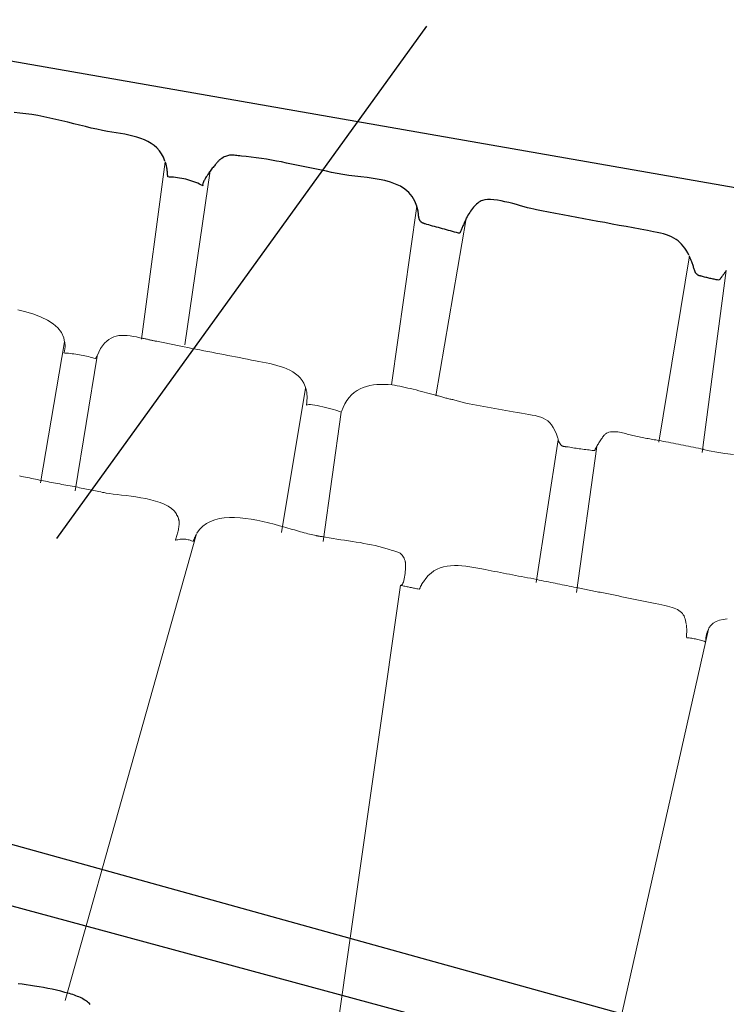
# Model space of a CAD drawing. Units: metres. Extents: x 434965.9 to 434976.6, y 387577.2 to 387584.
# Drawn here: x 434973.2 to 434973.4, y 387580.3 to 387580.6 of the extents above; entities that cross this region are included whole.
import ezdxf

# ---------------------------------------------------------------- set-up
doc = ezdxf.new("R2010")
doc.units = ezdxf.units.M
for name, color, linetype, lineweight in [('wPlan_Context_Interface', 10, 'Continuous', 25), ('wPlan_Detail', 150, 'Continuous', 9), ('wPlan_Detail_Height', 191, 'Continuous', 18)]:
    doc.layers.add(name, color=color, linetype=linetype, lineweight=lineweight)
doc.layers.add('WS_STRUCTURE', color=22, linetype='Continuous')
doc.layers.add('wText', color=7, linetype='Continuous')

msp = doc.modelspace()

# ---------------------------------------------------------------- linework, layer by layer
at = {"layer": 'wPlan_Context_Interface'}
for points in [[(434973.22181, 387580.54779), (434973.22128, 387580.54911), (434973.22064, 387580.5503), (434973.2199, 387580.55135), (434973.21905, 387580.55229), (434973.21811, 387580.55312), (434973.21708, 387580.55385), (434973.21598, 387580.55449), (434973.21481, 387580.55504), (434973.21357, 387580.55553), (434973.21227, 387580.55595), (434973.21093, 387580.55632), (434973.20954, 387580.55665), (434973.20812, 387580.55694), (434973.20667, 387580.5572), (434973.2052, 387580.55745), (434973.20371, 387580.55769), (434973.20222, 387580.55793), (434973.20058, 387580.55822), (434973.19868, 387580.55862), (434973.19674, 387580.55906), (434973.19478, 387580.55953), (434973.19279, 387580.56001), (434973.19078, 387580.56051), (434973.18876, 387580.56101), (434973.18672, 387580.5615), (434973.18468, 387580.56199), (434973.18263, 387580.56245), (434973.18058, 387580.56288), (434973.17854, 387580.56328), (434973.17651, 387580.56363), (434973.17449, 387580.56392), (434973.17248, 387580.56416), (434973.1705, 387580.56432)], [(434973.32418, 387580.52823), (434973.32405, 387580.52792), (434973.32392, 387580.52761), (434973.32379, 387580.5273), (434973.32366, 387580.52699), (434973.32353, 387580.52669), (434973.32339, 387580.52638), (434973.32326, 387580.52608), (434973.32312, 387580.52579), (434973.32299, 387580.52549), (434973.32285, 387580.5252), (434973.32272, 387580.52492), (434973.32259, 387580.52463), (434973.32247, 387580.52436), (434973.32234, 387580.52408), (434973.32222, 387580.52381), (434973.32211, 387580.52355), (434973.322, 387580.52329), (434973.32156, 387580.5233), (434973.32089, 387580.52349), (434973.32022, 387580.52369), (434973.31954, 387580.52387), (434973.31887, 387580.52406), (434973.3182, 387580.52425), (434973.31752, 387580.52443), (434973.31685, 387580.52462), (434973.31617, 387580.5248), (434973.3155, 387580.52498), (434973.31482, 387580.52517), (434973.31415, 387580.52535), (434973.31348, 387580.52554), (434973.3128, 387580.52572), (434973.31213, 387580.52591), (434973.31146, 387580.5261), (434973.31079, 387580.5263), (434973.31021, 387580.52647), (434973.31012, 387580.52649), (434973.31003, 387580.52652), (434973.30994, 387580.52655), (434973.30984, 387580.52658), (434973.30975, 387580.52661), (434973.30965, 387580.52665), (434973.30956, 387580.52669), (434973.30947, 387580.52673), (434973.30937, 387580.52677), (434973.30929, 387580.52681), (434973.3092, 387580.52686), (434973.30912, 387580.52691), (434973.30905, 387580.52697), (434973.30898, 387580.52703), (434973.30892, 387580.52709), (434973.30886, 387580.52716), (434973.30882, 387580.52723), (434973.30873, 387580.52732), (434973.30864, 387580.52742), (434973.30856, 387580.52752), (434973.30849, 387580.52763), (434973.30842, 387580.52774), (434973.30836, 387580.52786), (434973.30831, 387580.52798), (434973.30826, 387580.5281), (434973.30822, 387580.52823), (434973.30818, 387580.52837), (434973.30815, 387580.5285), (434973.30812, 387580.52864), (434973.30809, 387580.52879), (434973.30807, 387580.52894), (434973.30805, 387580.52909), (434973.30803, 387580.52924), (434973.30801, 387580.5294), (434973.308, 387580.52957), (434973.30799, 387580.52976), (434973.30797, 387580.52995), (434973.30796, 387580.53014), (434973.30793, 387580.53032), (434973.30791, 387580.5305), (434973.30788, 387580.53068), (434973.30785, 387580.53085), (434973.30781, 387580.53102), (434973.30778, 387580.53119), (434973.30774, 387580.53136), (434973.30769, 387580.53152), (434973.30765, 387580.53168), (434973.3076, 387580.53184), (434973.30756, 387580.53199), (434973.30751, 387580.53214), (434973.30745, 387580.53229), (434973.3074, 387580.53244), (434973.30676, 387580.53415), (434973.30583, 387580.53575), (434973.30469, 387580.53712), (434973.30336, 387580.53827), (434973.30186, 387580.53923), (434973.30022, 387580.54001), (434973.29844, 387580.54066), (434973.29656, 387580.54117), (434973.2946, 387580.54159), (434973.29257, 387580.54192), (434973.29051, 387580.5422), (434973.28842, 387580.54244), (434973.28634, 387580.54268), (434973.28428, 387580.54292), (434973.28227, 387580.5432), (434973.28032, 387580.54354), (434973.27847, 387580.54395), (434973.27674, 387580.54435), (434973.27505, 387580.54468), (434973.27335, 387580.54502), (434973.27166, 387580.54537), (434973.26996, 387580.54573), (434973.26825, 387580.54609), (434973.26655, 387580.54645), (434973.26484, 387580.54681), (434973.26313, 387580.54716), (434973.26142, 387580.54751), (434973.25971, 387580.54784), (434973.25799, 387580.54815), (434973.25628, 387580.54844), (434973.25457, 387580.54871), (434973.25285, 387580.54896), (434973.25114, 387580.54917), (434973.24944, 387580.54935), (434973.24782, 387580.54948), (434973.24724, 387580.54956), (434973.2467, 387580.54964), (434973.24621, 387580.54971), (434973.24575, 387580.54976), (434973.24531, 387580.54981), (434973.24491, 387580.54983), (434973.24452, 387580.54984), (434973.24415, 387580.54983), (434973.24379, 387580.5498), (434973.24344, 387580.54974), (434973.24308, 387580.54965), (434973.24272, 387580.54954), (434973.24236, 387580.54939), (434973.24197, 387580.54921), (434973.24158, 387580.54899), (434973.24115, 387580.54874), (434973.2407, 387580.54844), (434973.24049, 387580.54829), (434973.24039, 387580.54822), (434973.24027, 387580.54812), (434973.24014, 387580.54799), (434973.23999, 387580.54783), (434973.23983, 387580.54766), (434973.23965, 387580.54746), (434973.23946, 387580.54725), (434973.23926, 387580.54702), (434973.23905, 387580.54677), (434973.23884, 387580.54651), (434973.23861, 387580.54624), (434973.23838, 387580.54596), (434973.23814, 387580.54566), (434973.23789, 387580.54537), (434973.23765, 387580.54507), (434973.2374, 387580.54476), (434973.23715, 387580.54443), (434973.23687, 387580.54404), (434973.23661, 387580.54364), (434973.23635, 387580.54324), (434973.2361, 387580.54285), (434973.23586, 387580.54247), (434973.23563, 387580.54209), (434973.23543, 387580.54173), (434973.23524, 387580.54138), (434973.23507, 387580.54105), (434973.23493, 387580.54074), (434973.23481, 387580.54046), (434973.23472, 387580.5402), (434973.23465, 387580.53997), (434973.23462, 387580.53977), (434973.23463, 387580.5396), (434973.23467, 387580.53947), (434973.23475, 387580.53938), (434973.23424, 387580.53965), (434973.2336, 387580.53996), (434973.23296, 387580.54026), (434973.2323, 387580.54054), (434973.23164, 387580.5408), (434973.23097, 387580.54104), (434973.23029, 387580.54126), (434973.2296, 387580.54146), (434973.22891, 387580.54164), (434973.22821, 387580.5418), (434973.22751, 387580.54194), (434973.2268, 387580.54206), (434973.22609, 387580.54216), (434973.22538, 387580.54224), (434973.22466, 387580.5423), (434973.22393, 387580.54234), (434973.2232, 387580.54236), (434973.22277, 387580.5425), (434973.22274, 387580.54285), (434973.22272, 387580.54319), (434973.22269, 387580.54353), (434973.22266, 387580.54386), (434973.22263, 387580.54418), (434973.22259, 387580.5445), (434973.22255, 387580.54481), (434973.2225, 387580.54511), (434973.22246, 387580.54541), (434973.22241, 387580.5457), (434973.22235, 387580.54599), (434973.22229, 387580.54627), (434973.22223, 387580.54654), (434973.22216, 387580.54681), (434973.22209, 387580.54707), (434973.22201, 387580.54732), (434973.22193, 387580.54757)], [(434973.39995, 387580.51578), (434973.3995, 387580.51666), (434973.39903, 387580.51748), (434973.39853, 387580.51823), (434973.39801, 387580.51893), (434973.39745, 387580.51957), (434973.39686, 387580.52016), (434973.39622, 387580.5207), (434973.39554, 387580.52119), (434973.39481, 387580.52164), (434973.39402, 387580.52205), (434973.39318, 387580.52242), (434973.39227, 387580.52275), (434973.3913, 387580.52305), (434973.39026, 387580.52332), (434973.38913, 387580.52357), (434973.38793, 387580.52379), (434973.38581, 387580.52417), (434973.3834, 387580.52461), (434973.38099, 387580.52506), (434973.37859, 387580.52551), (434973.37619, 387580.52596), (434973.37379, 387580.52641), (434973.37139, 387580.52687), (434973.369, 387580.52732), (434973.3666, 387580.52777), (434973.3642, 387580.52822), (434973.36181, 387580.52868), (434973.35941, 387580.52913), (434973.35701, 387580.52958), (434973.3546, 387580.53003), (434973.3522, 387580.53047), (434973.34978, 387580.53092), (434973.34816, 387580.53121), (434973.34723, 387580.53142), (434973.34619, 387580.53167), (434973.34507, 387580.53197), (434973.34387, 387580.5323), (434973.34262, 387580.53265), (434973.34133, 387580.53301), (434973.34001, 387580.53336), (434973.33868, 387580.53369), (434973.33736, 387580.534), (434973.33607, 387580.53427), (434973.33481, 387580.53448), (434973.33361, 387580.53464), (434973.33248, 387580.53472), (434973.33144, 387580.53471), (434973.3305, 387580.5346), (434973.32976, 387580.53442), (434973.32933, 387580.53425), (434973.32891, 387580.53404), (434973.3285, 387580.53379), (434973.32811, 387580.53351), (434973.32773, 387580.5332), (434973.32737, 387580.53286), (434973.32701, 387580.53249), (434973.32667, 387580.5321), (434973.32634, 387580.53168), (434973.32601, 387580.53125), (434973.3257, 387580.5308), (434973.32539, 387580.53034), (434973.32509, 387580.52986), (434973.3248, 387580.52938), (434973.32451, 387580.52889), (434973.32423, 387580.5284)], [(434973.41258, 387580.51058), (434973.41245, 387580.51038), (434973.41232, 387580.51018), (434973.41219, 387580.50998), (434973.41205, 387580.50978), (434973.41191, 387580.50958), (434973.41176, 387580.50937), (434973.41161, 387580.50917), (434973.41146, 387580.50896), (434973.41131, 387580.50876), (434973.41116, 387580.50855), (434973.411, 387580.50835), (434973.41085, 387580.50815), (434973.41069, 387580.50795), (434973.41053, 387580.50776), (434973.41038, 387580.50756), (434973.41022, 387580.50737), (434973.40998, 387580.50729), (434973.4096, 387580.50737), (434973.40923, 387580.50744), (434973.40887, 387580.50752), (434973.4085, 387580.5076), (434973.40814, 387580.50767), (434973.40778, 387580.50775), (434973.40742, 387580.50783), (434973.40706, 387580.50791), (434973.4067, 387580.50799), (434973.40635, 387580.50808), (434973.40599, 387580.50816), (434973.40563, 387580.50825), (434973.40527, 387580.50835), (434973.40491, 387580.50844), (434973.40454, 387580.50854), (434973.40418, 387580.50865), (434973.40403, 387580.50869), (434973.40394, 387580.50871), (434973.40385, 387580.50873), (434973.40375, 387580.50875), (434973.40366, 387580.50877), (434973.40357, 387580.50879), (434973.40348, 387580.50881), (434973.4034, 387580.50883), (434973.40331, 387580.50886), (434973.40323, 387580.50889), (434973.40315, 387580.50892), (434973.40308, 387580.50896), (434973.40301, 387580.509), (434973.40295, 387580.50905), (434973.40289, 387580.50911), (434973.40284, 387580.50918), (434973.40278, 387580.50925), (434973.40267, 387580.50932), (434973.40258, 387580.5094), (434973.40249, 387580.50948), (434973.4024, 387580.50956), (434973.40233, 387580.50965), (434973.40226, 387580.50974), (434973.4022, 387580.50983), (434973.40214, 387580.50993), (434973.40209, 387580.51003), (434973.40204, 387580.51013), (434973.402, 387580.51024), (434973.40196, 387580.51034), (434973.40192, 387580.51045), (434973.40188, 387580.51056), (434973.40185, 387580.51067), (434973.40181, 387580.51078), (434973.40174, 387580.51102), (434973.40163, 387580.51134), (434973.40153, 387580.51166), (434973.40143, 387580.51198), (434973.40132, 387580.51229), (434973.40121, 387580.5126), (434973.40111, 387580.5129), (434973.401, 387580.5132), (434973.4009, 387580.51349), (434973.40079, 387580.51377), (434973.40069, 387580.51405), (434973.40058, 387580.51432), (434973.40048, 387580.51458), (434973.40037, 387580.51484), (434973.40027, 387580.51509), (434973.40017, 387580.51533), (434973.40007, 387580.51556)], [(434973.19637, 387580.26092), (434973.1961, 387580.26121), (434973.1958, 387580.26149), (434973.19547, 387580.26176), (434973.19512, 387580.26203), (434973.19475, 387580.26229), (434973.19435, 387580.26254), (434973.19394, 387580.26278), (434973.1935, 387580.26302), (434973.19304, 387580.26325), (434973.19257, 387580.26347), (434973.19207, 387580.26368), (434973.19156, 387580.26389), (434973.19103, 387580.26408), (434973.19048, 387580.26427), (434973.18991, 387580.26444), (434973.18934, 387580.26461), (434973.18874, 387580.26477), (434973.18775, 387580.26504), (434973.18636, 387580.26541), (434973.18492, 387580.26575), (434973.18346, 387580.26607), (434973.18198, 387580.26637), (434973.18048, 387580.26664), (434973.17899, 387580.2669), (434973.1775, 387580.26714), (434973.17604, 387580.26737), (434973.17461, 387580.26758), (434973.17321, 387580.26779), (434973.17187, 387580.26798)]]:
    msp.add_lwpolyline(points, dxfattribs=at)
at = {"layer": 'wPlan_Detail'}
for points in [[(434973.22193, 387580.54757), (434973.21386, 387580.48724)], [(434973.23721, 387580.54453), (434973.22855, 387580.48529)], [(434973.3074, 387580.53245), (434973.29884, 387580.47171)], [(434973.32418, 387580.52823), (434973.31393, 387580.46799)], [(434973.40007, 387580.51556), (434973.38965, 387580.45224)], [(434973.41258, 387580.51058), (434973.4044, 387580.44863)], [(434973.18766, 387580.48633), (434973.17955, 387580.43833)], [(434973.19871, 387580.48141), (434973.19125, 387580.43561)], [(434973.26963, 387580.47058), (434973.2614, 387580.42152)], [(434973.28175, 387580.46241), (434973.27557, 387580.41844)], [(434973.35547, 387580.45296), (434973.34794, 387580.40442)], [(434973.36861, 387580.45074), (434973.36167, 387580.4011)], [(434973.23256, 387580.42102), (434973.18788, 387580.26225)], [(434973.23256, 387580.42102), (434973.18788, 387580.26225)], [(434973.30187, 387580.4035), (434973.27879, 387580.24129)], [(434973.30187, 387580.4035), (434973.27879, 387580.24129)], [(434973.40653, 387580.38859), (434973.3691, 387580.22198)], [(434973.40653, 387580.38859), (434973.3691, 387580.22198)]]:
    msp.add_lwpolyline(points, dxfattribs=at)
at = {"layer": 'wPlan_Detail_Height'}
for points in [[(434973.17176, 387580.49718), (434973.17455, 387580.4965), (434973.17721, 387580.4957), (434973.17968, 387580.49477), (434973.18191, 387580.4937), (434973.18385, 387580.49247), (434973.18544, 387580.49107), (434973.18665, 387580.48948), (434973.18741, 387580.48769), (434973.18768, 387580.48627), (434973.18773, 387580.48606), (434973.18778, 387580.48586), (434973.18781, 387580.48565), (434973.18784, 387580.48544), (434973.18785, 387580.48523), (434973.18786, 387580.48502), (434973.18786, 387580.48481), (434973.18785, 387580.4846), (434973.18784, 387580.48439), (434973.18782, 387580.48418), (434973.18779, 387580.48396), (434973.18775, 387580.48374), (434973.18771, 387580.48352), (434973.18766, 387580.4833), (434973.1876, 387580.48308), (434973.18755, 387580.48285), (434973.18748, 387580.48263), (434973.18781, 387580.48251), (434973.18842, 387580.48248), (434973.18904, 387580.48243), (434973.18965, 387580.48237), (434973.19027, 387580.4823), (434973.19088, 387580.48223), (434973.1915, 387580.48214), (434973.19211, 387580.48205), (434973.19273, 387580.48194), (434973.19334, 387580.48183), (434973.19395, 387580.48171), (434973.19456, 387580.48158), (434973.19517, 387580.48144), (434973.19578, 387580.4813), (434973.19639, 387580.48114), (434973.19699, 387580.48098), (434973.1976, 387580.48082), (434973.1982, 387580.48064), (434973.19831, 387580.48067), (434973.19832, 387580.48072), (434973.19834, 387580.48078), (434973.19836, 387580.48084), (434973.19838, 387580.48089), (434973.1984, 387580.48094), (434973.19841, 387580.481), (434973.19843, 387580.48105), (434973.19846, 387580.4811), (434973.19848, 387580.48114), (434973.1985, 387580.48119), (434973.19853, 387580.48123), (434973.19855, 387580.48127), (434973.19858, 387580.48131), (434973.19861, 387580.48134), (434973.19864, 387580.48137), (434973.19868, 387580.48139), (434973.19877, 387580.48157), (434973.19934, 387580.48287), (434973.19994, 387580.48401), (434973.20058, 387580.485), (434973.20127, 387580.48585), (434973.20199, 387580.48656), (434973.20274, 387580.48715), (434973.20354, 387580.48762), (434973.20437, 387580.48799), (434973.20523, 387580.48825), (434973.20613, 387580.48843), (434973.20706, 387580.48851), (434973.20802, 387580.48853), (434973.20901, 387580.48847), (434973.21003, 387580.48836), (434973.21108, 387580.48819), (434973.21216, 387580.48798), (434973.21327, 387580.48774), (434973.21405, 387580.48756), (434973.21429, 387580.48752), (434973.21454, 387580.48747), (434973.21479, 387580.48742), (434973.21505, 387580.48737), (434973.2153, 387580.48731), (434973.21557, 387580.48725), (434973.21583, 387580.48719), (434973.2161, 387580.48712), (434973.21637, 387580.48706), (434973.21664, 387580.48699), (434973.21691, 387580.48693), (434973.21718, 387580.48687), (434973.21745, 387580.48681), (434973.21772, 387580.48675), (434973.218, 387580.48669), (434973.21826, 387580.48663), (434973.21853, 387580.48658), (434973.21899, 387580.4865), (434973.21955, 387580.48639), (434973.2201, 387580.48629), (434973.22065, 387580.48618), (434973.2212, 387580.48607), (434973.22174, 387580.48595), (434973.22229, 387580.48584), (434973.22283, 387580.48573), (434973.22337, 387580.48562), (434973.22391, 387580.4855), (434973.22446, 387580.48539), (434973.225, 387580.48528), (434973.22554, 387580.48516), (434973.22609, 387580.48505), (434973.22664, 387580.48494), (434973.22719, 387580.48483), (434973.22775, 387580.48473), (434973.2283, 387580.48462), (434973.2296, 387580.48436), (434973.23095, 387580.48409), (434973.2323, 387580.48383), (434973.23365, 387580.48356), (434973.23501, 387580.4833), (434973.23636, 387580.48303), (434973.23771, 387580.48277), (434973.23907, 387580.48251), (434973.24042, 387580.48225), (434973.24178, 387580.48199), (434973.24313, 387580.48173), (434973.24449, 387580.48147), (434973.24584, 387580.48121), (434973.24719, 387580.48095), (434973.24855, 387580.48068), (434973.2499, 387580.48041), (434973.25125, 387580.48014), (434973.25257, 387580.47988), (434973.25377, 387580.47965), (434973.25498, 387580.47942), (434973.2562, 387580.47918), (434973.25743, 387580.47893), (434973.25865, 387580.47864), (434973.25985, 387580.47833), (434973.26102, 387580.47799), (434973.26216, 387580.4776), (434973.26326, 387580.47716), (434973.2643, 387580.47667), (434973.26529, 387580.47611), (434973.26621, 387580.4755), (434973.26704, 387580.4748), (434973.2678, 387580.47403), (434973.26845, 387580.47318), (434973.26901, 387580.47223), (434973.26945, 387580.47119), (434973.26968, 387580.47045), (434973.26977, 387580.47017), (434973.26985, 387580.46988), (434973.26992, 387580.46958), (434973.26998, 387580.46927), (434973.27003, 387580.46896), (434973.27006, 387580.46864), (434973.27009, 387580.46831), (434973.27011, 387580.46798), (434973.27012, 387580.46764), (434973.27011, 387580.4673), (434973.27011, 387580.46695), (434973.27009, 387580.46659), (434973.27007, 387580.46623), (434973.27004, 387580.46586), (434973.27, 387580.46549), (434973.26996, 387580.46511), (434973.26991, 387580.46473), (434973.26997, 387580.46477), (434973.27024, 387580.46491), (434973.27067, 387580.46497), (434973.27124, 387580.46497), (434973.27192, 387580.46491), (434973.27271, 387580.4648), (434973.27356, 387580.46465), (434973.27448, 387580.46446), (434973.27542, 387580.46425), (434973.27637, 387580.46401), (434973.27731, 387580.46377), (434973.27822, 387580.46352), (434973.27907, 387580.46328), (434973.27985, 387580.46305), (434973.28052, 387580.46284), (434973.28108, 387580.46266), (434973.2815, 387580.46251), (434973.28175, 387580.46241)], [(434973.2818, 387580.46258), (434973.28234, 387580.464), (434973.28297, 387580.46527), (434973.28366, 387580.46642), (434973.28443, 387580.46744), (434973.28527, 387580.46833), (434973.28616, 387580.46911), (434973.28712, 387580.46978), (434973.28813, 387580.47035), (434973.28919, 387580.47082), (434973.2903, 387580.47119), (434973.29145, 387580.47148), (434973.29265, 387580.47168), (434973.29387, 387580.47181), (434973.29513, 387580.47187), (434973.29642, 387580.47186), (434973.29773, 387580.4718), (434973.29899, 387580.47168), (434973.29987, 387580.47154), (434973.30077, 387580.47139), (434973.30167, 387580.47121), (434973.30258, 387580.47103), (434973.30349, 387580.47083), (434973.3044, 387580.47062), (434973.30532, 387580.4704), (434973.30623, 387580.47018), (434973.30715, 387580.46995), (434973.30806, 387580.46971), (434973.30897, 387580.46948), (434973.30987, 387580.46924), (434973.31077, 387580.469), (434973.31166, 387580.46876), (434973.31254, 387580.46853), (434973.3134, 387580.4683), (434973.3141, 387580.46812), (434973.31446, 387580.46801), (434973.31482, 387580.46791), (434973.31518, 387580.4678), (434973.31554, 387580.4677), (434973.3159, 387580.46759), (434973.31625, 387580.46749), (434973.31661, 387580.46739), (434973.31696, 387580.4673), (434973.3173, 387580.4672), (434973.31765, 387580.46711), (434973.31799, 387580.46703), (434973.31832, 387580.46694), (434973.31866, 387580.46687), (434973.31898, 387580.46679), (434973.31931, 387580.46672), (434973.31962, 387580.46666), (434973.32038, 387580.46645), (434973.32159, 387580.46612), (434973.32281, 387580.46581), (434973.32404, 387580.46552), (434973.32527, 387580.46525), (434973.3265, 387580.46499), (434973.32774, 387580.46474), (434973.32899, 387580.46451), (434973.33023, 387580.46429), (434973.33148, 387580.46407), (434973.33273, 387580.46386), (434973.33398, 387580.46365), (434973.33523, 387580.46344), (434973.33647, 387580.46323), (434973.33772, 387580.46302), (434973.33897, 387580.4628), (434973.34021, 387580.46257), (434973.3416, 387580.4623), (434973.34297, 387580.46205), (434973.34427, 387580.46183), (434973.34548, 387580.46163), (434973.34661, 387580.46143), (434973.34766, 387580.46122), (434973.34865, 387580.46098), (434973.34956, 387580.4607), (434973.35041, 387580.46035), (434973.3512, 387580.45993), (434973.35194, 387580.45942), (434973.35262, 387580.45881), (434973.35324, 387580.45807), (434973.35383, 387580.45719), (434973.35436, 387580.45617), (434973.35486, 387580.45497), (434973.35532, 387580.4536), (434973.35542, 387580.45334), (434973.35545, 387580.45333), (434973.35547, 387580.45331), (434973.35548, 387580.4533), (434973.3555, 387580.45328), (434973.35551, 387580.45327), (434973.35551, 387580.45325), (434973.35552, 387580.45323), (434973.35552, 387580.45321), (434973.35552, 387580.4532), (434973.35552, 387580.45318), (434973.35552, 387580.45317), (434973.35552, 387580.45315), (434973.35552, 387580.45314), (434973.35552, 387580.45314), (434973.35552, 387580.45313), (434973.35552, 387580.45313)], [(434973.35547, 387580.45296), (434973.35552, 387580.45282), (434973.35558, 387580.45268), (434973.35563, 387580.45255), (434973.35569, 387580.45242), (434973.35575, 387580.45229), (434973.35581, 387580.45217), (434973.35587, 387580.45204), (434973.35594, 387580.45193), (434973.35601, 387580.45181), (434973.35608, 387580.4517), (434973.35615, 387580.45159), (434973.35623, 387580.45148), (434973.35631, 387580.45137), (434973.35639, 387580.45127), (434973.35648, 387580.45117), (434973.35657, 387580.45108), (434973.35666, 387580.45098), (434973.35676, 387580.45092), (434973.35684, 387580.4509), (434973.35693, 387580.45087), (434973.35702, 387580.45085), (434973.35711, 387580.45082), (434973.35719, 387580.4508), (434973.35728, 387580.45078), (434973.35737, 387580.45076), (434973.35746, 387580.45074), (434973.35755, 387580.45072), (434973.35764, 387580.4507), (434973.35773, 387580.45069), (434973.35782, 387580.45068), (434973.35791, 387580.45067), (434973.35801, 387580.45066), (434973.3581, 387580.45066), (434973.35819, 387580.45066), (434973.35832, 387580.45065), (434973.35886, 387580.45056), (434973.35941, 387580.45046), (434973.35995, 387580.45038), (434973.36049, 387580.45029), (434973.36104, 387580.45021), (434973.36158, 387580.45013), (434973.36213, 387580.45005), (434973.36267, 387580.44997), (434973.36322, 387580.4499), (434973.36377, 387580.44982), (434973.36432, 387580.44975), (434973.36486, 387580.44968), (434973.36541, 387580.44961), (434973.36596, 387580.44954), (434973.36651, 387580.44947), (434973.36706, 387580.44941), (434973.36761, 387580.44934), (434973.36782, 387580.44932), (434973.36783, 387580.44933), (434973.36784, 387580.44935), (434973.36786, 387580.44939), (434973.36789, 387580.44944), (434973.36792, 387580.44949), (434973.36796, 387580.44956), (434973.368, 387580.44963), (434973.36805, 387580.44972), (434973.3681, 387580.44981), (434973.36815, 387580.4499), (434973.36821, 387580.45001), (434973.36827, 387580.45012), (434973.36834, 387580.45024), (434973.36841, 387580.45036), (434973.36847, 387580.45049), (434973.36854, 387580.45062), (434973.36863, 387580.45078), (434973.36878, 387580.45106), (434973.36895, 387580.45137), (434973.36913, 387580.45168), (434973.36933, 387580.452), (434973.36953, 387580.45233), (434973.36973, 387580.45266), (434973.36995, 387580.45298), (434973.37016, 387580.4533), (434973.37038, 387580.45361), (434973.3706, 387580.4539), (434973.37081, 387580.45418), (434973.37102, 387580.45443), (434973.37122, 387580.45466), (434973.37141, 387580.45486), (434973.3716, 387580.45502), (434973.37177, 387580.45515), (434973.37192, 387580.45524), (434973.37228, 387580.4554), (434973.37274, 387580.45555), (434973.37322, 387580.45566), (434973.37372, 387580.45573), (434973.37423, 387580.45576), (434973.37475, 387580.45576), (434973.37527, 387580.45572), (434973.3758, 387580.45566), (434973.37634, 387580.45558), (434973.37687, 387580.45547), (434973.3774, 387580.45536), (434973.37792, 387580.45523), (434973.37844, 387580.4551), (434973.37895, 387580.45496), (434973.37945, 387580.45483), (434973.37994, 387580.4547), (434973.38041, 387580.45459), (434973.38088, 387580.45448), (434973.38141, 387580.45435), (434973.38193, 387580.45423), (434973.38246, 387580.45412), (434973.38298, 387580.45401), (434973.38351, 387580.4539), (434973.38403, 387580.4538), (434973.38455, 387580.45369), (434973.38506, 387580.4536), (434973.38558, 387580.4535), (434973.38609, 387580.4534), (434973.38661, 387580.45331), (434973.38712, 387580.45322), (434973.38764, 387580.45313), (434973.38815, 387580.45304), (434973.38866, 387580.45295), (434973.38917, 387580.45286), (434973.38968, 387580.45277), (434973.39045, 387580.45263), (434973.39129, 387580.45248), (434973.39213, 387580.45231), (434973.39298, 387580.45215), (434973.39383, 387580.45198), (434973.39467, 387580.45181), (434973.39552, 387580.45164), (434973.39637, 387580.45147), (434973.39722, 387580.4513), (434973.39807, 387580.45113), (434973.39892, 387580.45096), (434973.39977, 387580.45079), (434973.40062, 387580.45062), (434973.40147, 387580.45045), (434973.40231, 387580.45029), (434973.40315, 387580.45012), (434973.404, 387580.44997), (434973.40459, 387580.44986), (434973.40461, 387580.44985), (434973.40464, 387580.44984), (434973.40466, 387580.44984), (434973.40468, 387580.44983), (434973.4047, 387580.44982), (434973.40471, 387580.44982), (434973.40473, 387580.44982), (434973.40474, 387580.44981), (434973.40476, 387580.44981), (434973.40477, 387580.4498), (434973.40479, 387580.4498), (434973.4048, 387580.44979), (434973.40482, 387580.44979), (434973.40484, 387580.44978), (434973.40486, 387580.44978), (434973.40489, 387580.44977), (434973.40491, 387580.44976), (434973.40684, 387580.44926), (434973.40936, 387580.44876), (434973.41211, 387580.44834), (434973.41504, 387580.44796)], [(434973.17236, 387580.44069), (434973.17303, 387580.44056), (434973.17371, 387580.44042), (434973.17439, 387580.44029), (434973.17507, 387580.44015), (434973.17575, 387580.44001), (434973.17643, 387580.43988), (434973.17712, 387580.43974), (434973.17781, 387580.4396), (434973.1785, 387580.43946), (434973.1792, 387580.43932), (434973.17988, 387580.43918), (434973.18056, 387580.43904), (434973.18123, 387580.43891), (434973.18191, 387580.43877), (434973.18259, 387580.43864), (434973.18328, 387580.4385), (434973.18396, 387580.43837), (434973.18465, 387580.43824), (434973.18535, 387580.4381), (434973.18604, 387580.43797), (434973.18674, 387580.43784), (434973.18744, 387580.43771), (434973.18814, 387580.43758), (434973.18884, 387580.43746), (434973.18954, 387580.43734), (434973.19025, 387580.43722), (434973.19095, 387580.4371), (434973.19163, 387580.43698), (434973.1922, 387580.43685), (434973.19278, 387580.43671), (434973.19337, 387580.43658), (434973.19395, 387580.43646), (434973.19454, 387580.43633), (434973.19514, 387580.4362), (434973.19573, 387580.43608), (434973.19633, 387580.43596), (434973.19693, 387580.43584), (434973.19753, 387580.43572), (434973.19814, 387580.4356), (434973.19875, 387580.43548), (434973.19935, 387580.43536), (434973.19996, 387580.43525), (434973.20057, 387580.43513), (434973.20118, 387580.43502), (434973.20184, 387580.43489), (434973.20292, 387580.43471), (434973.20417, 387580.43454), (434973.20555, 387580.43437), (434973.20704, 387580.4342), (434973.20862, 387580.43402), (434973.21027, 387580.43381), (434973.21195, 387580.43358), (434973.21365, 387580.4333), (434973.21535, 387580.43298), (434973.21701, 387580.43261), (434973.21861, 387580.43218), (434973.22014, 387580.43167), (434973.22156, 387580.43109), (434973.22286, 387580.43042), (434973.224, 387580.42966), (434973.22497, 387580.4288), (434973.22574, 387580.42782)], [(434973.22569, 387580.42765), (434973.22578, 387580.42752), (434973.22587, 387580.42738), (434973.22596, 387580.42725), (434973.22604, 387580.42711), (434973.22611, 387580.42696), (434973.22618, 387580.42682), (434973.22625, 387580.42667), (434973.22631, 387580.42652), (434973.22636, 387580.42637), (434973.22641, 387580.42621), (434973.22646, 387580.42605), (434973.2265, 387580.42589), (434973.22653, 387580.42572), (434973.22656, 387580.42556), (434973.22659, 387580.42539), (434973.22661, 387580.42521), (434973.22662, 387580.42486), (434973.22661, 387580.42445), (434973.22659, 387580.42404), (434973.22655, 387580.42363), (434973.22651, 387580.42323), (434973.22645, 387580.42282), (434973.22637, 387580.42242), (434973.22629, 387580.42202), (434973.2262, 387580.42163), (434973.2261, 387580.42123), (434973.22598, 387580.42084), (434973.22587, 387580.42045), (434973.22574, 387580.42007), (434973.22561, 387580.41969), (434973.22548, 387580.41932), (434973.22534, 387580.41895), (434973.22546, 387580.41882), (434973.22584, 387580.41893), (434973.22622, 387580.41902), (434973.2266, 387580.4191), (434973.22699, 387580.41915), (434973.22737, 387580.41919), (434973.22776, 387580.41921), (434973.22815, 387580.41921), (434973.22853, 387580.41919), (434973.22891, 387580.41915), (434973.22929, 387580.4191), (434973.22967, 387580.41902), (434973.23005, 387580.41893), (434973.23042, 387580.41882), (434973.23079, 387580.41869), (434973.23115, 387580.41854), (434973.23143, 387580.41846), (434973.23149, 387580.41865), (434973.23155, 387580.41883), (434973.23161, 387580.419), (434973.23168, 387580.41917), (434973.23174, 387580.41934), (434973.23181, 387580.4195), (434973.23188, 387580.41966), (434973.23195, 387580.41982), (434973.23203, 387580.41998), (434973.2321, 387580.42013), (434973.23217, 387580.42028), (434973.23225, 387580.42043), (434973.23233, 387580.42058), (434973.2324, 387580.42073), (434973.23248, 387580.42088), (434973.23256, 387580.42102)], [(434973.23261, 387580.42119), (434973.23357, 387580.42249), (434973.23468, 387580.42359), (434973.23592, 387580.4245), (434973.23728, 387580.42522), (434973.23875, 387580.42578), (434973.24032, 387580.42619), (434973.24197, 387580.42645), (434973.24371, 387580.42658), (434973.2455, 387580.42658), (434973.24735, 387580.42648), (434973.24924, 387580.42628), (434973.25115, 387580.426), (434973.25309, 387580.42564), (434973.25503, 387580.42523), (434973.25697, 387580.42476), (434973.25889, 387580.42425), (434973.26078, 387580.42372), (434973.26213, 387580.42334), (434973.26288, 387580.42314), (434973.26363, 387580.42294), (434973.26436, 387580.42274), (434973.26508, 387580.42254), (434973.26579, 387580.42234), (434973.26649, 387580.42214), (434973.26717, 387580.42194), (434973.26785, 387580.42175), (434973.2685, 387580.42156), (434973.26915, 387580.42138), (434973.26977, 387580.42121), (434973.27039, 387580.42105), (434973.27098, 387580.4209), (434973.27156, 387580.42076), (434973.27212, 387580.42064), (434973.27266, 387580.42052), (434973.27318, 387580.42043), (434973.27335, 387580.42038), (434973.27349, 387580.42034), (434973.27364, 387580.42031), (434973.27379, 387580.42028), (434973.27393, 387580.42025), (434973.27408, 387580.42022), (434973.27423, 387580.42019), (434973.27438, 387580.42017), (434973.27454, 387580.42015), (434973.27469, 387580.42013), (434973.27484, 387580.42011), (434973.27499, 387580.42009), (434973.27514, 387580.42008), (434973.2753, 387580.42006), (434973.27545, 387580.42005), (434973.2756, 387580.42003), (434973.27576, 387580.42002), (434973.27636, 387580.41991), (434973.27765, 387580.41967), (434973.27895, 387580.41945), (434973.28025, 387580.41924), (434973.28156, 387580.41903), (434973.28288, 387580.41883), (434973.28419, 387580.41863), (434973.28551, 387580.41843), (434973.28682, 387580.41822), (434973.28812, 387580.41801), (434973.28942, 387580.41778), (434973.29071, 387580.41755), (434973.29199, 387580.41729), (434973.29325, 387580.41701), (434973.29449, 387580.41672), (434973.29572, 387580.41639), (434973.29693, 387580.41604), (434973.29811, 387580.41565), (434973.2987, 387580.41545), (434973.29916, 387580.41531), (434973.29958, 387580.41518), (434973.29997, 387580.41508), (434973.30034, 387580.41498), (434973.30067, 387580.41489), (434973.30098, 387580.41479), (434973.30127, 387580.41468), (434973.30153, 387580.41456), (434973.30178, 387580.41441), (434973.30202, 387580.41424), (434973.30224, 387580.41403), (434973.30246, 387580.41377), (434973.30267, 387580.41347), (434973.30287, 387580.41312), (434973.30308, 387580.41271), (434973.30328, 387580.41223), (434973.30342, 387580.41186), (434973.30341, 387580.41183), (434973.30341, 387580.4118), (434973.30341, 387580.41177), (434973.30341, 387580.41173), (434973.30342, 387580.4117), (434973.30343, 387580.41167), (434973.30344, 387580.41163), (434973.30345, 387580.4116), (434973.30346, 387580.41156), (434973.30348, 387580.41153), (434973.30349, 387580.41149), (434973.30351, 387580.41145), (434973.30353, 387580.41142), (434973.30355, 387580.41138), (434973.30357, 387580.41134), (434973.30359, 387580.4113), (434973.30361, 387580.41127), (434973.30362, 387580.41109), (434973.30363, 387580.41079), (434973.30362, 387580.41039), (434973.30361, 387580.40992), (434973.30359, 387580.40938), (434973.30355, 387580.40879), (434973.3035, 387580.40817), (434973.30344, 387580.40754), (434973.30336, 387580.4069), (434973.30327, 387580.40627), (434973.30315, 387580.40567), (434973.30302, 387580.40512), (434973.30287, 387580.40462), (434973.3027, 387580.40419), (434973.30251, 387580.40385), (434973.3023, 387580.40362), (434973.30206, 387580.4035), (434973.30196, 387580.40348), (434973.30232, 387580.4034), (434973.30268, 387580.40333), (434973.30303, 387580.40326), (434973.30339, 387580.40318), (434973.30375, 387580.40311), (434973.30411, 387580.40303), (434973.30447, 387580.40296), (434973.30483, 387580.40288), (434973.30519, 387580.40281), (434973.30556, 387580.40273), (434973.30592, 387580.40265), (434973.30629, 387580.40258), (434973.30666, 387580.4025), (434973.30704, 387580.40242), (434973.30741, 387580.40234), (434973.30779, 387580.40226), (434973.30818, 387580.40218), (434973.30833, 387580.40226), (434973.3084, 387580.40239), (434973.30846, 387580.40253), (434973.30853, 387580.40267), (434973.30859, 387580.40281), (434973.30865, 387580.40294), (434973.30871, 387580.40308), (434973.30877, 387580.40321), (434973.30884, 387580.40334), (434973.3089, 387580.40347), (434973.30896, 387580.4036), (434973.30903, 387580.40373), (434973.3091, 387580.40385), (434973.30917, 387580.40396), (434973.30925, 387580.40408), (434973.30933, 387580.40419), (434973.30941, 387580.40429), (434973.30964, 387580.40463), (434973.31044, 387580.4058), (434973.31132, 387580.40681), (434973.31225, 387580.40766), (434973.31324, 387580.40838), (434973.31429, 387580.40896), (434973.31539, 387580.40942), (434973.31653, 387580.40977), (434973.31771, 387580.41002), (434973.31893, 387580.41016), (434973.32018, 387580.41023), (434973.32146, 387580.41022), (434973.32277, 387580.41014), (434973.3241, 387580.41), (434973.32544, 387580.40982), (434973.32679, 387580.4096), (434973.32816, 387580.40935), (434973.32952, 387580.40908), (434973.33067, 387580.40885), (434973.3317, 387580.40864), (434973.33274, 387580.40844), (434973.33377, 387580.40824), (434973.3348, 387580.40804), (434973.33583, 387580.40784), (434973.33686, 387580.40765), (434973.33789, 387580.40745), (434973.33892, 387580.40726), (434973.33995, 387580.40706), (434973.34098, 387580.40687), (434973.34201, 387580.40667), (434973.34304, 387580.40648), (434973.34407, 387580.40628), (434973.3451, 387580.40608), (434973.34613, 387580.40588), (434973.34717, 387580.40567), (434973.34818, 387580.40546), (434973.34897, 387580.40529), (434973.34977, 387580.40513), (434973.35056, 387580.40496), (434973.35135, 387580.4048), (434973.35214, 387580.40464), (434973.35293, 387580.40449), (434973.35372, 387580.40433), (434973.35451, 387580.40418), (434973.3553, 387580.40402), (434973.35609, 387580.40387), (434973.35688, 387580.40371), (434973.35767, 387580.40356), (434973.35846, 387580.4034), (434973.35925, 387580.40324), (434973.36004, 387580.40308), (434973.36084, 387580.40291), (434973.36163, 387580.40274), (434973.36227, 387580.40262), (434973.36281, 387580.40252), (434973.36335, 387580.40241), (434973.36388, 387580.40231), (434973.36442, 387580.4022), (434973.36495, 387580.4021), (434973.36549, 387580.40199), (434973.36602, 387580.40188), (434973.36656, 387580.40177), (434973.36709, 387580.40166), (434973.36762, 387580.40155), (434973.36816, 387580.40144), (434973.36869, 387580.40133), (434973.36923, 387580.40122), (434973.36976, 387580.40112), (434973.3703, 387580.40101), (434973.37084, 387580.40091), (434973.37141, 387580.40081), (434973.37254, 387580.40057), (434973.37367, 387580.40033), (434973.37481, 387580.4001), (434973.37594, 387580.39987), (434973.37708, 387580.39964), (434973.37823, 387580.39941), (434973.37937, 387580.39918), (434973.38051, 387580.39895), (434973.38166, 387580.39873), (434973.3828, 387580.3985), (434973.38394, 387580.39827), (434973.38509, 387580.39804), (434973.38623, 387580.39781), (434973.38737, 387580.39758), (434973.3885, 387580.39735), (434973.38964, 387580.39711), (434973.39076, 387580.39688), (434973.39178, 387580.39665), (434973.39265, 387580.39644), (434973.39346, 387580.39621), (434973.39419, 387580.39598), (434973.39487, 387580.39574), (434973.39548, 387580.39549), (434973.39603, 387580.39522), (434973.39653, 387580.39492), (434973.39697, 387580.39461), (434973.39736, 387580.39427), (434973.39771, 387580.3939), (434973.398, 387580.3935), (434973.39826, 387580.39307), (434973.39847, 387580.3926), (434973.39864, 387580.39209), (434973.39877, 387580.39153), (434973.39887, 387580.39093), (434973.39894, 387580.39028)], [(434973.40658, 387580.38876), (434973.40731, 387580.38977), (434973.40819, 387580.39057), (434973.40921, 387580.39118), (434973.41035, 387580.39162), (434973.41159, 387580.39191), (434973.41292, 387580.39205)], [(434973.39906, 387580.39006), (434973.39909, 387580.38981), (434973.39911, 387580.38955), (434973.39913, 387580.3893), (434973.39915, 387580.38904), (434973.39916, 387580.38878), (434973.39917, 387580.38852), (434973.39917, 387580.38825), (434973.39917, 387580.38798), (434973.39917, 387580.38771), (434973.39916, 387580.38742), (434973.39915, 387580.38713), (434973.39913, 387580.38683), (434973.39911, 387580.38652), (434973.39909, 387580.38621), (434973.39906, 387580.38588), (434973.39918, 387580.38564), (434973.3996, 387580.38562), (434973.40002, 387580.38558), (434973.40044, 387580.38554), (434973.40086, 387580.38549), (434973.40129, 387580.38542), (434973.40171, 387580.38535), (434973.40213, 387580.38527), (434973.40255, 387580.38518), (434973.40298, 387580.38508), (434973.4034, 387580.38498), (434973.40382, 387580.38486), (434973.40424, 387580.38474), (434973.40465, 387580.3846), (434973.40507, 387580.38446), (434973.40548, 387580.38431), (434973.40562, 387580.38449), (434973.40563, 387580.38483), (434973.40565, 387580.38516), (434973.40568, 387580.38548), (434973.40571, 387580.38578), (434973.40576, 387580.38608), (434973.40581, 387580.38637), (434973.40587, 387580.38664), (434973.40593, 387580.38691), (434973.406, 387580.38717), (434973.40608, 387580.38743), (434973.40616, 387580.38767), (434973.40625, 387580.38791), (434973.40634, 387580.38814), (434973.40643, 387580.38837), (434973.40653, 387580.38859)]]:
    msp.add_lwpolyline(points, dxfattribs=at)
at = {"layer": 'WS_STRUCTURE'}
for points in [[(434972.051, 387580.099), (434971.939, 387580.116), (434972.095, 387580.77), (434974.352, 387580.375), (434974.146, 387579.592), (434973.839, 387579.622), (434973.85, 387579.758), (434973.787, 387579.79), (434973.905, 387580.111), (434972.21, 387580.582), (434972.051, 387580.099)], [(434972.1516, 387580.3573), (434972.156, 387580.373), (434972.219, 387580.552), (434973.873, 387580.104), (434973.808, 387579.773), (434973.476, 387579.873), (434973.388, 387579.891), (434973.358, 387579.787), (434972.538, 387579.993), (434972.478, 387579.807), (434972.397, 387579.834), (434972.471, 387580.234), (434972.154, 387580.357)]]:
    msp.add_lwpolyline(points, close=True, dxfattribs=at)
at = {"layer": 'wText'}
msp.add_lwpolyline([(434973.1851, 387580.41943), (434973.31087, 387580.59366)], dxfattribs=at)

doc.saveas('drawing.dxf')
